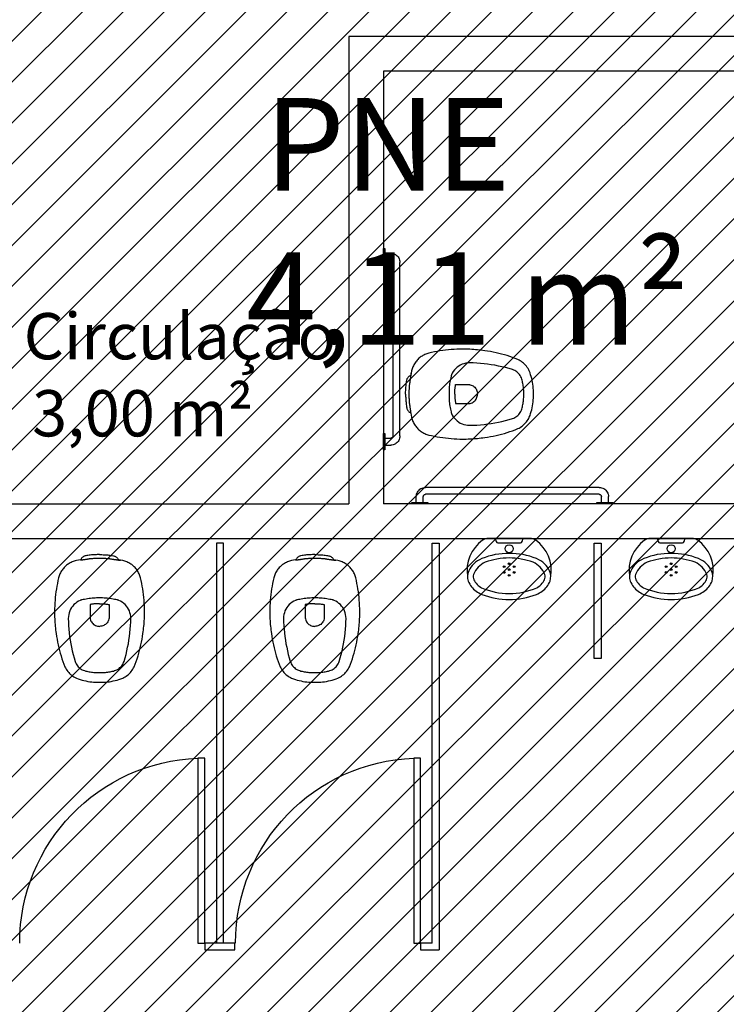
# Model space of a CAD drawing. Units: millimetres. Extents: x -74 to 659, y -116 to 275.
# Drawn here: x 186 to 189, y -8 to -4 of the extents above; entities that cross this region are included whole.
import ezdxf

# ---------------------------------------------------------------- set-up
doc = ezdxf.new("R2010")
doc.units = ezdxf.units.MM
doc.header["$MEASUREMENT"] = 0
for name, color, linetype in [('MANCHAS OPERACIONAL', 254, 'Continuous'), ('PAREDES', 4, 'Continuous'), ('TEXTOS', 2, 'Continuous'), ('VISTAS', 1, 'Continuous'), ('ÁREAS', 42, 'Continuous')]:
    doc.layers.add(name, color=color, linetype=linetype)
doc.layers.get('ÁREAS').off()
doc.styles.get("Standard").update_dxf_attribs({"font": 'arial.ttf'})

# ---------------------------------------------------------------- blocks, each defined once
blk = doc.blocks.new('A$C27366CCA')
at = {"layer": 'VISTAS'}
for p, q in [((0.0593, 0.5117), (0.0554, 0.5089)), ((0.0633, 0.5143), (0.0593, 0.5117)), ((0.0675, 0.5167), (0.0633, 0.5143)), ((0.0718, 0.5189), (0.0675, 0.5167)), ((0.0762, 0.5208), (0.0718, 0.5189)), ((0.0806, 0.5226), (0.0762, 0.5208)), ((0.0852, 0.5241), (0.0806, 0.5226)), ((0.0898, 0.5254), (0.0852, 0.5241)), ((0.0945, 0.5265), (0.0898, 0.5254)), ((0.1115, 0.53), (0.0945, 0.5265)), ((0.1134, 0.5304), (0.1115, 0.53)), ((0.1115, 0.53), (0.1127, 0.5298)), ((0.1127, 0.5298), (0.1138, 0.5297)), ((0.1144, 0.5325), (0.1134, 0.5304)), ((0.1138, 0.5297), (0.1149, 0.5296)), ((0.1156, 0.5346), (0.1144, 0.5325)), ((0.1149, 0.5296), (0.1161, 0.5296)), ((0.1169, 0.5365), (0.1156, 0.5346)), ((0.1161, 0.5296), (0.1172, 0.5296)), ((0.1184, 0.5384), (0.1169, 0.5365)), ((0.1172, 0.5296), (0.1183, 0.5296)), ((0.1183, 0.5296), (0.1195, 0.5297)), ((0.12, 0.5401), (0.1184, 0.5384)), ((0.1195, 0.5297), (0.1206, 0.5299)), ((0.1218, 0.5416), (0.12, 0.5401)), ((0.1206, 0.5299), (0.1217, 0.5301)), ((0.1217, 0.5301), (0.1228, 0.5303)), ((0.1237, 0.543), (0.1218, 0.5416)), ((0.1228, 0.5303), (0.1239, 0.5306)), ((0.1257, 0.5443), (0.1237, 0.543)), ((0.1239, 0.5306), (0.125, 0.531)), ((0.125, 0.531), (0.1253, 0.531)), ((0.1253, 0.531), (0.1257, 0.5311)), ((0.1278, 0.5453), (0.1257, 0.5443)), ((0.1257, 0.5311), (0.126, 0.5312)), ((0.126, 0.5312), (0.1263, 0.5312)), ((0.1263, 0.5312), (0.1267, 0.5313)), ((0.1267, 0.5313), (0.127, 0.5313)), ((0.127, 0.5313), (0.1273, 0.5314)), ((0.1273, 0.5314), (0.1277, 0.5314)), ((0.1277, 0.5314), (0.128, 0.5314)), ((0.13, 0.5462), (0.1278, 0.5453)), ((0.128, 0.5314), (0.1283, 0.5315)), ((0.1283, 0.5315), (0.1287, 0.5315)), ((0.1287, 0.5315), (0.129, 0.5315)), ((0.129, 0.5315), (0.1309, 0.5317)), ((0.1322, 0.547), (0.13, 0.5462)), ((0.1309, 0.5317), (0.1327, 0.5319)), ((0.1345, 0.5475), (0.1322, 0.547)), ((0.1327, 0.5319), (0.1346, 0.5321)), ((0.1395, 0.5483), (0.1345, 0.5475)), ((0.1346, 0.5321), (0.1365, 0.5324)), ((0.1365, 0.5324), (0.1384, 0.5326)), ((0.1384, 0.5326), (0.1402, 0.5329)), ((0.1444, 0.549), (0.1395, 0.5483)), ((0.1402, 0.5329), (0.1421, 0.5332)), ((0.1421, 0.5332), (0.144, 0.5335)), ((0.144, 0.5335), (0.1458, 0.5338)), ((0.1494, 0.5496), (0.1444, 0.549)), ((0.1458, 0.5338), (0.1477, 0.5342)), ((0.1477, 0.5342), (0.1495, 0.5345)), ((0.1544, 0.5502), (0.1494, 0.5496)), ((0.1495, 0.5345), (0.1514, 0.5349)), ((0.1514, 0.5349), (0.155, 0.5353)), ((0.1594, 0.5507), (0.1544, 0.5502)), ((0.155, 0.5353), (0.1585, 0.5356)), ((0.1585, 0.5356), (0.1621, 0.5359)), ((0.1644, 0.5512), (0.1594, 0.5507)), ((0.1621, 0.5359), (0.1657, 0.5361)), ((0.1694, 0.5515), (0.1644, 0.5512)), ((0.1657, 0.5361), (0.1693, 0.5363)), ((0.1693, 0.5363), (0.1729, 0.5364)), ((0.1744, 0.5519), (0.1694, 0.5515)), ((0.1729, 0.5364), (0.1765, 0.5366)), ((0.1794, 0.5521), (0.1744, 0.5519)), ((0.1765, 0.5366), (0.1801, 0.5366)), ((0.1845, 0.5523), (0.1794, 0.5521)), ((0.1801, 0.5366), (0.1837, 0.5367)), ((0.1837, 0.5367), (0.1873, 0.5366)), ((0.1895, 0.5524), (0.1845, 0.5523)), ((0.1873, 0.5366), (0.1909, 0.5366)), ((0.1945, 0.5525), (0.1895, 0.5524)), ((0.1909, 0.5366), (0.1945, 0.5365)), ((0.1945, 0.5525), (0.1995, 0.5524)), ((0.1945, 0.5365), (0.1981, 0.5366)), ((0.1981, 0.5366), (0.2017, 0.5366)), ((0.1995, 0.5524), (0.2045, 0.5523)), ((0.2017, 0.5366), (0.2053, 0.5367)), ((0.2045, 0.5523), (0.2096, 0.5521)), ((0.2053, 0.5367), (0.2089, 0.5366)), ((0.2089, 0.5366), (0.2125, 0.5366)), ((0.2096, 0.5521), (0.2146, 0.5519)), ((0.2125, 0.5366), (0.2161, 0.5364)), ((0.2146, 0.5519), (0.2196, 0.5515)), ((0.2161, 0.5364), (0.2197, 0.5363)), ((0.2196, 0.5515), (0.2246, 0.5512)), ((0.2197, 0.5363), (0.2233, 0.5361)), ((0.2233, 0.5361), (0.2269, 0.5359)), ((0.2246, 0.5512), (0.2296, 0.5507)), ((0.2269, 0.5359), (0.2305, 0.5356)), ((0.2296, 0.5507), (0.2346, 0.5502)), ((0.2305, 0.5356), (0.234, 0.5353)), ((0.234, 0.5353), (0.2376, 0.5349)), ((0.2346, 0.5502), (0.2396, 0.5496)), ((0.2376, 0.5349), (0.2395, 0.5345)), ((0.2395, 0.5345), (0.2413, 0.5342)), ((0.2396, 0.5496), (0.2446, 0.549)), ((0.2413, 0.5342), (0.2432, 0.5338)), ((0.2432, 0.5338), (0.245, 0.5335)), ((0.2446, 0.549), (0.2495, 0.5483)), ((0.245, 0.5335), (0.2469, 0.5332)), ((0.2469, 0.5332), (0.2488, 0.5329)), ((0.2488, 0.5329), (0.2506, 0.5326)), ((0.2495, 0.5483), (0.2545, 0.5475)), ((0.2506, 0.5326), (0.2525, 0.5324)), ((0.2525, 0.5324), (0.2544, 0.5321)), ((0.2544, 0.5321), (0.2563, 0.5319)), ((0.2545, 0.5475), (0.2568, 0.547)), ((0.2563, 0.5319), (0.2581, 0.5317)), ((0.2568, 0.547), (0.259, 0.5462)), ((0.2581, 0.5317), (0.26, 0.5315)), ((0.259, 0.5462), (0.2612, 0.5453)), ((0.26, 0.5315), (0.2603, 0.5315)), ((0.2603, 0.5315), (0.2607, 0.5315)), ((0.2607, 0.5315), (0.261, 0.5314)), ((0.261, 0.5314), (0.2613, 0.5314)), ((0.2612, 0.5453), (0.2633, 0.5443)), ((0.2613, 0.5314), (0.2617, 0.5314)), ((0.2617, 0.5314), (0.262, 0.5313)), ((0.262, 0.5313), (0.2623, 0.5313)), ((0.2623, 0.5313), (0.2627, 0.5312)), ((0.2627, 0.5312), (0.263, 0.5312)), ((0.263, 0.5312), (0.2633, 0.5311)), ((0.2633, 0.5443), (0.2653, 0.543)), ((0.2633, 0.5311), (0.2637, 0.531)), ((0.2637, 0.531), (0.264, 0.531)), ((0.264, 0.531), (0.2657, 0.5306)), ((0.2653, 0.543), (0.2672, 0.5416)), ((0.2657, 0.5306), (0.2674, 0.5302)), ((0.2672, 0.5416), (0.269, 0.5401)), ((0.2674, 0.5302), (0.2692, 0.5299)), ((0.269, 0.5401), (0.2706, 0.5384)), ((0.2692, 0.5299), (0.2709, 0.5297)), ((0.2706, 0.5384), (0.2721, 0.5365)), ((0.2709, 0.5297), (0.2727, 0.5294)), ((0.2721, 0.5365), (0.2734, 0.5346)), ((0.2727, 0.5294), (0.2744, 0.5292)), ((0.2734, 0.5346), (0.2746, 0.5325)), ((0.2744, 0.5292), (0.2762, 0.529)), ((0.2746, 0.5325), (0.2756, 0.5304)), ((0.2945, 0.5265), (0.2756, 0.5304)), ((0.2762, 0.529), (0.278, 0.5289)), ((0.278, 0.5289), (0.2797, 0.5288)), ((0.2797, 0.5288), (0.2815, 0.5288)), ((0.2815, 0.5288), (0.2833, 0.5287)), ((0.2833, 0.5287), (0.285, 0.5288)), ((0.2992, 0.5254), (0.2945, 0.5265)), ((0.3038, 0.5241), (0.2992, 0.5254)), ((0.3084, 0.5226), (0.3038, 0.5241)), ((0.3128, 0.5208), (0.3084, 0.5226)), ((0.3172, 0.5189), (0.3128, 0.5208)), ((0.3215, 0.5167), (0.3172, 0.5189)), ((0.3257, 0.5143), (0.3215, 0.5167)), ((0.3297, 0.5117), (0.3257, 0.5143)), ((0.3336, 0.5089), (0.3297, 0.5117)), ((0.0235, 0.4694), (0.0217, 0.4652)), ((0.0255, 0.4736), (0.0235, 0.4694)), ((0.0277, 0.4776), (0.0255, 0.4736)), ((0.0301, 0.4816), (0.0277, 0.4776)), ((0.0326, 0.4854), (0.0301, 0.4816)), ((0.0353, 0.4891), (0.0326, 0.4854)), ((0.0382, 0.4927), (0.0353, 0.4891)), ((0.0413, 0.4962), (0.0382, 0.4927)), ((0.0445, 0.4995), (0.0413, 0.4962)), ((0.048, 0.5028), (0.0445, 0.4995)), ((0.0516, 0.506), (0.048, 0.5028)), ((0.0554, 0.5089), (0.0516, 0.506)), ((0.3374, 0.506), (0.3336, 0.5089)), ((0.341, 0.5028), (0.3374, 0.506)), ((0.3445, 0.4995), (0.341, 0.5028)), ((0.3477, 0.4962), (0.3445, 0.4995)), ((0.3508, 0.4927), (0.3477, 0.4962)), ((0.3537, 0.4891), (0.3508, 0.4927)), ((0.3564, 0.4854), (0.3537, 0.4891)), ((0.3589, 0.4816), (0.3564, 0.4854)), ((0.3613, 0.4776), (0.3589, 0.4816)), ((0.3635, 0.4736), (0.3613, 0.4776)), ((0.3655, 0.4694), (0.3635, 0.4736)), ((0.3673, 0.4652), (0.3655, 0.4694)), ((0.0123, 0.4281), (0.0101, 0.4161)), ((0.0148, 0.4401), (0.0123, 0.4281)), ((0.0175, 0.452), (0.0148, 0.4401)), ((0.0187, 0.4565), (0.0175, 0.452)), ((0.0201, 0.4608), (0.0187, 0.4565)), ((0.0217, 0.4652), (0.0201, 0.4608)), ((0.3689, 0.4608), (0.3673, 0.4652)), ((0.3703, 0.4565), (0.3689, 0.4608)), ((0.3715, 0.452), (0.3703, 0.4565)), ((0.3742, 0.4401), (0.3715, 0.452)), ((0.3767, 0.4281), (0.3742, 0.4401)), ((0.3789, 0.4161), (0.3767, 0.4281)), ((0.0062, 0.3919), (0.0047, 0.3797)), ((0.008, 0.404), (0.0062, 0.3919)), ((0.0101, 0.4161), (0.008, 0.404)), ((0.381, 0.404), (0.3789, 0.4161)), ((0.3828, 0.3919), (0.381, 0.404)), ((0.3843, 0.3797), (0.3828, 0.3919)), ((0.0013, 0.3432), (0.0006, 0.331)), ((0.0022, 0.3554), (0.0013, 0.3432)), ((0.0033, 0.3676), (0.0022, 0.3554)), ((0.0047, 0.3797), (0.0033, 0.3676)), ((0.0901, 0.3415), (0.084, 0.336)), ((0.0967, 0.3464), (0.0901, 0.3415)), ((0.1038, 0.3507), (0.0967, 0.3464)), ((0.1112, 0.3542), (0.1038, 0.3507)), ((0.1117, 0.3544), (0.1112, 0.3542)), ((0.1122, 0.3546), (0.1117, 0.3544)), ((0.1127, 0.3548), (0.1122, 0.3546)), ((0.1132, 0.355), (0.1127, 0.3548)), ((0.1137, 0.3551), (0.1132, 0.355)), ((0.1141, 0.3553), (0.1137, 0.3551)), ((0.1146, 0.3555), (0.1141, 0.3553)), ((0.1151, 0.3556), (0.1146, 0.3555)), ((0.1156, 0.3558), (0.1151, 0.3556)), ((0.1161, 0.3559), (0.1156, 0.3558)), ((0.1166, 0.356), (0.1161, 0.3559)), ((0.1171, 0.3562), (0.1166, 0.356)), ((0.1235, 0.3576), (0.1171, 0.3562)), ((0.1299, 0.3589), (0.1235, 0.3576)), ((0.1362, 0.3601), (0.1299, 0.3589)), ((0.1427, 0.3612), (0.1362, 0.3601)), ((0.1491, 0.3622), (0.1427, 0.3612)), ((0.1556, 0.363), (0.1491, 0.3622)), ((0.162, 0.3636), (0.1556, 0.363)), ((0.1685, 0.3642), (0.162, 0.3636)), ((0.175, 0.3646), (0.1685, 0.3642)), ((0.1815, 0.3649), (0.175, 0.3646)), ((0.188, 0.365), (0.1815, 0.3649)), ((0.1945, 0.365), (0.188, 0.365)), ((0.201, 0.365), (0.1945, 0.365)), ((0.2075, 0.3649), (0.201, 0.365)), ((0.214, 0.3646), (0.2075, 0.3649)), ((0.2205, 0.3642), (0.214, 0.3646)), ((0.227, 0.3636), (0.2205, 0.3642)), ((0.2334, 0.363), (0.227, 0.3636)), ((0.2399, 0.3622), (0.2334, 0.363)), ((0.2463, 0.3612), (0.2399, 0.3622)), ((0.2528, 0.3601), (0.2463, 0.3612)), ((0.2591, 0.3589), (0.2528, 0.3601)), ((0.2655, 0.3576), (0.2591, 0.3589)), ((0.2719, 0.3562), (0.2655, 0.3576)), ((0.2724, 0.356), (0.2719, 0.3562)), ((0.2729, 0.3559), (0.2724, 0.356)), ((0.2734, 0.3558), (0.2729, 0.3559)), ((0.2739, 0.3556), (0.2734, 0.3558)), ((0.2744, 0.3555), (0.2739, 0.3556)), ((0.2749, 0.3553), (0.2744, 0.3555)), ((0.2753, 0.3551), (0.2749, 0.3553)), ((0.2758, 0.355), (0.2753, 0.3551)), ((0.2763, 0.3548), (0.2758, 0.355)), ((0.2768, 0.3546), (0.2763, 0.3548)), ((0.2773, 0.3544), (0.2768, 0.3546)), ((0.2778, 0.3542), (0.2773, 0.3544)), ((0.2852, 0.3507), (0.2778, 0.3542)), ((0.2923, 0.3464), (0.2852, 0.3507)), ((0.2989, 0.3415), (0.2923, 0.3464)), ((0.305, 0.336), (0.2989, 0.3415)), ((0.3857, 0.3676), (0.3843, 0.3797)), ((0.3868, 0.3554), (0.3857, 0.3676)), ((0.3877, 0.3432), (0.3868, 0.3554)), ((0.3884, 0.331), (0.3877, 0.3432)), ((0.0002, 0.3187), (0, 0.3065)), ((0, 0.3065), (0, 0.2985)), ((0, 0.2985), (0.0002, 0.2904)), ((0.0006, 0.331), (0.0002, 0.3187)), ((0.063, 0.3009), (0.0611, 0.2929)), ((0.0658, 0.3087), (0.063, 0.3009)), ((0.0693, 0.3161), (0.0658, 0.3087)), ((0.0735, 0.3232), (0.0693, 0.3161)), ((0.0784, 0.3299), (0.0735, 0.3232)), ((0.084, 0.336), (0.0784, 0.3299)), ((0.1569, 0.337), (0.1535, 0.3365)), ((0.1535, 0.3365), (0.1535, 0.2784)), ((0.1603, 0.3375), (0.1569, 0.337)), ((0.1637, 0.338), (0.1603, 0.3375)), ((0.1671, 0.3384), (0.1637, 0.338)), ((0.1705, 0.3388), (0.1671, 0.3384)), ((0.1739, 0.3391), (0.1705, 0.3388)), ((0.1774, 0.3394), (0.1739, 0.3391)), ((0.1808, 0.3396), (0.1774, 0.3394)), ((0.1842, 0.3398), (0.1808, 0.3396)), ((0.1876, 0.3399), (0.1842, 0.3398)), ((0.1911, 0.34), (0.1876, 0.3399)), ((0.1945, 0.34), (0.1911, 0.34)), ((0.1945, 0.34), (0.1979, 0.34)), ((0.1979, 0.34), (0.2014, 0.3399)), ((0.2014, 0.3399), (0.2048, 0.3398)), ((0.2048, 0.3398), (0.2082, 0.3396)), ((0.2082, 0.3396), (0.2116, 0.3394)), ((0.2116, 0.3394), (0.2151, 0.3391)), ((0.2151, 0.3391), (0.2185, 0.3388)), ((0.2185, 0.3388), (0.2219, 0.3384)), ((0.2219, 0.3384), (0.2253, 0.338)), ((0.2253, 0.338), (0.2287, 0.3375)), ((0.2287, 0.3375), (0.2321, 0.337)), ((0.2321, 0.337), (0.2355, 0.3365)), ((0.2355, 0.3365), (0.2355, 0.2784)), ((0.3106, 0.3299), (0.305, 0.336)), ((0.3155, 0.3232), (0.3106, 0.3299)), ((0.3197, 0.3161), (0.3155, 0.3232)), ((0.3232, 0.3087), (0.3197, 0.3161)), ((0.326, 0.3009), (0.3232, 0.3087)), ((0.3279, 0.2929), (0.326, 0.3009)), ((0.3888, 0.3187), (0.3884, 0.331)), ((0.389, 0.3065), (0.3888, 0.3187)), ((0.3888, 0.2904), (0.389, 0.2985)), ((0.389, 0.2985), (0.389, 0.3065)), ((0.0002, 0.2904), (0.0004, 0.2824)), ((0.0004, 0.2824), (0.0008, 0.2744)), ((0.0008, 0.2744), (0.0012, 0.2664)), ((0.0012, 0.2664), (0.0017, 0.2584)), ((0.0017, 0.2584), (0.0024, 0.2504)), ((0.0599, 0.2847), (0.0595, 0.2765)), ((0.0595, 0.2765), (0.0599, 0.2608)), ((0.0611, 0.2929), (0.0599, 0.2847)), ((0.0599, 0.2608), (0.0607, 0.2451)), ((0.1535, 0.2784), (0.1535, 0.278)), ((0.1535, 0.278), (0.1535, 0.2777)), ((0.1535, 0.2777), (0.1535, 0.2773)), ((0.1535, 0.2773), (0.1536, 0.2769)), ((0.1536, 0.2769), (0.1536, 0.2765)), ((0.1536, 0.2765), (0.1536, 0.2761)), ((0.1536, 0.2761), (0.1537, 0.2758)), ((0.1537, 0.2758), (0.1537, 0.2754)), ((0.1537, 0.2754), (0.1538, 0.275)), ((0.1538, 0.275), (0.1539, 0.2746)), ((0.1539, 0.2746), (0.1539, 0.2743)), ((0.1539, 0.2743), (0.154, 0.2739)), ((0.154, 0.2739), (0.1553, 0.2694)), ((0.1553, 0.2694), (0.1571, 0.2652)), ((0.1571, 0.2652), (0.1594, 0.2611)), ((0.1594, 0.2611), (0.1621, 0.2573)), ((0.1621, 0.2573), (0.1652, 0.2539)), ((0.2269, 0.2573), (0.2238, 0.2539)), ((0.2296, 0.2611), (0.2269, 0.2573)), ((0.2319, 0.2652), (0.2296, 0.2611)), ((0.2337, 0.2694), (0.2319, 0.2652)), ((0.235, 0.2739), (0.2337, 0.2694)), ((0.2351, 0.2743), (0.235, 0.2739)), ((0.2352, 0.275), (0.2351, 0.2746)), ((0.2351, 0.2746), (0.2351, 0.2743)), ((0.2353, 0.2754), (0.2352, 0.275)), ((0.2354, 0.2761), (0.2353, 0.2758)), ((0.2353, 0.2758), (0.2353, 0.2754)), ((0.2355, 0.2773), (0.2354, 0.2769)), ((0.2354, 0.2769), (0.2354, 0.2765)), ((0.2354, 0.2765), (0.2354, 0.2761)), ((0.2355, 0.2784), (0.2355, 0.278)), ((0.2355, 0.278), (0.2355, 0.2777)), ((0.2355, 0.2777), (0.2355, 0.2773)), ((0.3291, 0.2847), (0.3279, 0.2929)), ((0.3283, 0.2451), (0.3291, 0.2608)), ((0.3295, 0.2765), (0.3291, 0.2847)), ((0.3291, 0.2608), (0.3295, 0.2765)), ((0.3866, 0.2504), (0.3873, 0.2584)), ((0.3873, 0.2584), (0.3878, 0.2664)), ((0.3878, 0.2664), (0.3882, 0.2744)), ((0.3882, 0.2744), (0.3886, 0.2824)), ((0.3886, 0.2824), (0.3888, 0.2904)), ((0.0024, 0.2504), (0.0031, 0.2424)), ((0.0031, 0.2424), (0.0039, 0.2344)), ((0.0039, 0.2344), (0.0048, 0.2264)), ((0.0048, 0.2264), (0.0059, 0.2184)), ((0.0059, 0.2184), (0.007, 0.2105)), ((0.0607, 0.2451), (0.0619, 0.2294)), ((0.0619, 0.2294), (0.0634, 0.2137)), ((0.0634, 0.2137), (0.0653, 0.1981)), ((0.1652, 0.2539), (0.1687, 0.2508)), ((0.1687, 0.2508), (0.1725, 0.2482)), ((0.1725, 0.2482), (0.1765, 0.246)), ((0.1765, 0.246), (0.1808, 0.2442)), ((0.1808, 0.2442), (0.1853, 0.243)), ((0.1853, 0.243), (0.1899, 0.2422)), ((0.1899, 0.2422), (0.1945, 0.242)), ((0.1991, 0.2422), (0.1945, 0.242)), ((0.2037, 0.243), (0.1991, 0.2422)), ((0.2082, 0.2442), (0.2037, 0.243)), ((0.2125, 0.246), (0.2082, 0.2442)), ((0.2165, 0.2482), (0.2125, 0.246)), ((0.2203, 0.2508), (0.2165, 0.2482)), ((0.2238, 0.2539), (0.2203, 0.2508)), ((0.3237, 0.1981), (0.3256, 0.2137)), ((0.3256, 0.2137), (0.3271, 0.2294)), ((0.3271, 0.2294), (0.3283, 0.2451)), ((0.382, 0.2105), (0.3831, 0.2184)), ((0.3831, 0.2184), (0.3842, 0.2264)), ((0.3842, 0.2264), (0.3851, 0.2344)), ((0.3851, 0.2344), (0.3859, 0.2424)), ((0.3859, 0.2424), (0.3866, 0.2504)), ((0.007, 0.2105), (0.0087, 0.1983)), ((0.0087, 0.1983), (0.0107, 0.1861)), ((0.0107, 0.1861), (0.013, 0.1739)), ((0.013, 0.1739), (0.0155, 0.1618)), ((0.0653, 0.1981), (0.0675, 0.1825)), ((0.0675, 0.1825), (0.0701, 0.167)), ((0.3189, 0.167), (0.3215, 0.1825)), ((0.3215, 0.1825), (0.3237, 0.1981)), ((0.3735, 0.1618), (0.376, 0.1739)), ((0.376, 0.1739), (0.3783, 0.1861)), ((0.3783, 0.1861), (0.3803, 0.1983)), ((0.3803, 0.1983), (0.382, 0.2105)), ((0.0155, 0.1618), (0.0183, 0.1498)), ((0.0183, 0.1498), (0.0214, 0.1378)), ((0.0214, 0.1378), (0.0247, 0.1259)), ((0.0701, 0.167), (0.0731, 0.1515)), ((0.0731, 0.1515), (0.0764, 0.1361)), ((0.0764, 0.1361), (0.0801, 0.1208)), ((0.3089, 0.1208), (0.3126, 0.1361)), ((0.3126, 0.1361), (0.3159, 0.1515)), ((0.3159, 0.1515), (0.3189, 0.167)), ((0.3643, 0.1259), (0.3676, 0.1378)), ((0.3676, 0.1378), (0.3707, 0.1498)), ((0.3707, 0.1498), (0.3735, 0.1618)), ((0.0247, 0.1259), (0.0282, 0.114)), ((0.0282, 0.114), (0.0321, 0.1023)), ((0.0321, 0.1023), (0.0361, 0.0906)), ((0.0361, 0.0906), (0.0405, 0.079)), ((0.0801, 0.1208), (0.0841, 0.1056)), ((0.0841, 0.1056), (0.0885, 0.0905)), ((0.0885, 0.0905), (0.0905, 0.0855)), ((0.0905, 0.0855), (0.0929, 0.0807)), ((0.2961, 0.0807), (0.2985, 0.0855)), ((0.2985, 0.0855), (0.3005, 0.0905)), ((0.3005, 0.0905), (0.3049, 0.1056)), ((0.3049, 0.1056), (0.3089, 0.1208)), ((0.3485, 0.079), (0.3529, 0.0906)), ((0.3529, 0.0906), (0.3569, 0.1023)), ((0.3569, 0.1023), (0.3608, 0.114)), ((0.3608, 0.114), (0.3643, 0.1259)), ((0.0405, 0.079), (0.0451, 0.0676)), ((0.0451, 0.0676), (0.0477, 0.0622)), ((0.0477, 0.0622), (0.0506, 0.057)), ((0.0506, 0.057), (0.0538, 0.052)), ((0.0538, 0.052), (0.0573, 0.0472)), ((0.0573, 0.0472), (0.0611, 0.0426)), ((0.0611, 0.0426), (0.0652, 0.0382)), ((0.0929, 0.0807), (0.0957, 0.0761)), ((0.0957, 0.0761), (0.0988, 0.0717)), ((0.0988, 0.0717), (0.1023, 0.0676)), ((0.1023, 0.0676), (0.1062, 0.0639)), ((0.1062, 0.0639), (0.1103, 0.0604)), ((0.1103, 0.0604), (0.1147, 0.0573)), ((0.1147, 0.0573), (0.1194, 0.0546)), ((0.1194, 0.0546), (0.1243, 0.0523)), ((0.1243, 0.0523), (0.1293, 0.0505)), ((0.1293, 0.0505), (0.1345, 0.049)), ((0.1345, 0.049), (0.1394, 0.0478)), ((0.1394, 0.0478), (0.1443, 0.0467)), ((0.1443, 0.0467), (0.1493, 0.0458)), ((0.1493, 0.0458), (0.1543, 0.0449)), ((0.1543, 0.0449), (0.1593, 0.0442)), ((0.1593, 0.0442), (0.1643, 0.0435)), ((0.1643, 0.0435), (0.1693, 0.043)), ((0.1693, 0.043), (0.1743, 0.0426)), ((0.2147, 0.0426), (0.2197, 0.043)), ((0.2197, 0.043), (0.2247, 0.0435)), ((0.2247, 0.0435), (0.2297, 0.0442)), ((0.2297, 0.0442), (0.2347, 0.0449)), ((0.2347, 0.0449), (0.2397, 0.0458)), ((0.2397, 0.0458), (0.2447, 0.0467)), ((0.2447, 0.0467), (0.2496, 0.0478)), ((0.2496, 0.0478), (0.2545, 0.049)), ((0.2545, 0.049), (0.2597, 0.0505)), ((0.2597, 0.0505), (0.2647, 0.0523)), ((0.2647, 0.0523), (0.2696, 0.0546)), ((0.2696, 0.0546), (0.2743, 0.0573)), ((0.2743, 0.0573), (0.2787, 0.0604)), ((0.2787, 0.0604), (0.2828, 0.0639)), ((0.2828, 0.0639), (0.2867, 0.0676)), ((0.2867, 0.0676), (0.2902, 0.0717)), ((0.2902, 0.0717), (0.2933, 0.0761)), ((0.2933, 0.0761), (0.2961, 0.0807)), ((0.3238, 0.0382), (0.3279, 0.0426)), ((0.3279, 0.0426), (0.3317, 0.0472)), ((0.3317, 0.0472), (0.3352, 0.052)), ((0.3352, 0.052), (0.3384, 0.057)), ((0.3384, 0.057), (0.3413, 0.0622)), ((0.3413, 0.0622), (0.3439, 0.0676)), ((0.3439, 0.0676), (0.3485, 0.079)), ((0.0652, 0.0382), (0.0696, 0.0341)), ((0.0696, 0.0341), (0.0741, 0.0303)), ((0.0741, 0.0303), (0.0789, 0.0268)), ((0.0789, 0.0268), (0.0839, 0.0235)), ((0.0839, 0.0235), (0.0891, 0.0206)), ((0.0891, 0.0206), (0.0945, 0.018)), ((0.0945, 0.018), (0.1025, 0.015)), ((0.1025, 0.015), (0.1106, 0.0124)), ((0.1106, 0.0124), (0.1187, 0.0099)), ((0.1187, 0.0099), (0.127, 0.0077)), ((0.127, 0.0077), (0.1353, 0.0058)), ((0.1353, 0.0058), (0.1436, 0.0042)), ((0.1436, 0.0042), (0.152, 0.0028)), ((0.152, 0.0028), (0.1605, 0.0017)), ((0.1605, 0.0017), (0.169, 0.0009)), ((0.169, 0.0009), (0.1775, 0.0003)), ((0.1743, 0.0426), (0.1794, 0.0423)), ((0.1775, 0.0003), (0.186, 0)), ((0.1794, 0.0423), (0.1844, 0.0421)), ((0.1844, 0.0421), (0.1895, 0.042)), ((0.186, 0), (0.1945, 0)), ((0.1895, 0.042), (0.1945, 0.042)), ((0.1945, 0.042), (0.1995, 0.042)), ((0.1945, 0), (0.203, 0)), ((0.1995, 0.042), (0.2046, 0.0421)), ((0.203, 0), (0.2115, 0.0003)), ((0.2046, 0.0421), (0.2096, 0.0423)), ((0.2096, 0.0423), (0.2147, 0.0426)), ((0.2115, 0.0003), (0.22, 0.0009)), ((0.22, 0.0009), (0.2285, 0.0017)), ((0.2285, 0.0017), (0.237, 0.0028)), ((0.237, 0.0028), (0.2454, 0.0042)), ((0.2454, 0.0042), (0.2537, 0.0058)), ((0.2537, 0.0058), (0.262, 0.0077)), ((0.262, 0.0077), (0.2703, 0.0099)), ((0.2703, 0.0099), (0.2784, 0.0124)), ((0.2784, 0.0124), (0.2865, 0.015)), ((0.2865, 0.015), (0.2945, 0.018)), ((0.2945, 0.018), (0.2999, 0.0206)), ((0.2999, 0.0206), (0.3051, 0.0235)), ((0.3051, 0.0235), (0.3101, 0.0268)), ((0.3101, 0.0268), (0.3149, 0.0303)), ((0.3149, 0.0303), (0.3194, 0.0341)), ((0.3194, 0.0341), (0.3238, 0.0382))]:
    blk.add_line(p, q, dxfattribs=at)
blk = doc.blocks.new('A$C6B162967')
at = {"layer": 'VISTAS'}
for p, q in [((0, 0.8), (0, 0.87)), ((0, 0.87), (0.0047, 0.87)), ((0.0047, 0.87), (0.0047, 0.85)), ((0.0047, 0.85), (0.0306, 0.85)), ((0.0047, 0.85), (0.0047, 0.82)), ((0.0047, 0.82), (0.0306, 0.82)), ((0.0047, 0.82), (0.0047, 0.8)), ((0.0306, 0.85), (0.0358, 0.8497)), ((0.0306, 0.82), (0.0319, 0.8199)), ((0.0319, 0.8199), (0.0332, 0.8197)), ((0.0332, 0.8197), (0.0344, 0.8192)), ((0.0344, 0.8192), (0.0356, 0.8187)), ((0.0356, 0.8187), (0.0367, 0.8179)), ((0.0358, 0.8497), (0.0409, 0.8486)), ((0.0367, 0.8179), (0.0376, 0.8171)), ((0.0376, 0.8171), (0.0385, 0.8161)), ((0.0385, 0.8161), (0.0392, 0.815)), ((0.0392, 0.815), (0.0398, 0.8138)), ((0.0398, 0.8138), (0.0402, 0.8126)), ((0.0402, 0.8126), (0.0405, 0.8113)), ((0.0405, 0.8113), (0.0406, 0.81)), ((0.0406, 0.06), (0.0406, 0.81)), ((0.0409, 0.8486), (0.0459, 0.847)), ((0.0459, 0.847), (0.0506, 0.8446)), ((0.0506, 0.8446), (0.0549, 0.8417)), ((0.0549, 0.8417), (0.0589, 0.8383)), ((0.0589, 0.8383), (0.0623, 0.8344)), ((0.0623, 0.8344), (0.0652, 0.83)), ((0.0652, 0.83), (0.0675, 0.8253)), ((0.0675, 0.8253), (0.0692, 0.8204)), ((0.0692, 0.8204), (0.0702, 0.8152)), ((0.0702, 0.8152), (0.0706, 0.81)), ((0.0706, 0.06), (0.0706, 0.81)), ((0.0047, 0.8), (0, 0.8)), ((0, 0), (0, 0.07)), ((0, 0.07), (0.0047, 0.07)), ((0.0047, 0.07), (0.0047, 0.05)), ((0.0047, 0.05), (0.0306, 0.05)), ((0.0047, 0.05), (0.0047, 0.02)), ((0.0319, 0.0501), (0.0306, 0.05)), ((0.0332, 0.0503), (0.0319, 0.0501)), ((0.0344, 0.0508), (0.0332, 0.0503)), ((0.0356, 0.0513), (0.0344, 0.0508)), ((0.0367, 0.0521), (0.0356, 0.0513)), ((0.0376, 0.0529), (0.0367, 0.0521)), ((0.0385, 0.0539), (0.0376, 0.0529)), ((0.0392, 0.055), (0.0385, 0.0539)), ((0.0398, 0.0562), (0.0392, 0.055)), ((0.0402, 0.0574), (0.0398, 0.0562)), ((0.0405, 0.0587), (0.0402, 0.0574)), ((0.0406, 0.06), (0.0405, 0.0587)), ((0.0675, 0.0447), (0.0652, 0.04)), ((0.0692, 0.0496), (0.0675, 0.0447)), ((0.0702, 0.0548), (0.0692, 0.0496)), ((0.0706, 0.06), (0.0702, 0.0548)), ((0.0047, 0), (0, 0)), ((0.0047, 0.02), (0.0306, 0.02)), ((0.0047, 0.02), (0.0047, 0)), ((0.0358, 0.0203), (0.0306, 0.02)), ((0.0409, 0.0214), (0.0358, 0.0203)), ((0.0459, 0.023), (0.0409, 0.0214)), ((0.0506, 0.0254), (0.0459, 0.023)), ((0.0549, 0.0283), (0.0506, 0.0254)), ((0.0589, 0.0317), (0.0549, 0.0283)), ((0.0623, 0.0356), (0.0589, 0.0317)), ((0.0652, 0.04), (0.0623, 0.0356))]:
    blk.add_line(p, q, dxfattribs=at)
blk = doc.blocks.new('A$C6D46460E')
for points in [[(0.3621, 0.0996, 0.287115), (0.297, 0.2567, 0.057766), (0.2787, 0.2646), (0.0856, 0.2646, 0.057766), (0.0673, 0.2567, 0.287115), (0.0022, 0.0996)], [(0.1222, 0.2649), (0.1257, 0.2506, 0.344151), (0.133, 0.2449), (0.2313, 0.2449, 0.344151), (0.2386, 0.2506), (0.2422, 0.2649)]]:
    blk.add_lwpolyline(points, format="xyb")
for points in [[(0.0289, 0.1547, 0.091653), (0.0073, 0.1242, 0.187809), (0.0055, 0.0798, 0.136535), (0.0391, 0.0362, 0.054248), (0.0641, 0.0226, 0.192416), (0.3002, 0.0226, 0.054248), (0.3252, 0.0362, 0.136535), (0.3588, 0.0798, 0.187809), (0.357, 0.1242, 0.091653), (0.3354, 0.1547, 0.080996), (0.3006, 0.1771, 0.193139), (0.0637, 0.1771, 0.080996)], [(0.3012, 0.051, 0.170706), (0.3349, 0.0861, 0.171092), (0.3363, 0.1088, 0.188132), (0.286, 0.1611, 0.18173), (0.0783, 0.1611, 0.188132), (0.028, 0.1088, 0.171092), (0.0294, 0.0861, 0.170706), (0.0631, 0.051, 0.210704)]]:
    blk.add_lwpolyline(points, format="xyb", close=True)
for centre, radius in [((0.1822, 0.2199), 0.0175), ((0.1605, 0.1424), 0.00375), ((0.1822, 0.1549), 0.00375), ((0.1822, 0.1299), 0.00375), ((0.2038, 0.1424), 0.00375), ((0.1605, 0.1174), 0.00375), ((0.1822, 0.1049), 0.00375), ((0.2038, 0.1174), 0.00375)]:
    blk.add_circle(centre, radius)
blk = doc.blocks.new('A$C759C7DCA')
at = {"layer": 'VISTAS'}
blk.add_lwpolyline([(0, 0.8), (0.03, 0.8), (0.03, 0), (0, 0)], close=True, dxfattribs=at)
at = {"layer": 'VISTAS', "color": 252}
blk.add_arc((0, 0), 0.8, 360, 87.8509, dxfattribs=at)

msp = doc.modelspace()

# ---------------------------------------------------------------- hatches: boundary and pattern name
at = {"layer": 'MANCHAS OPERACIONAL'}
h = msp.add_hatch(dxfattribs=at)
h.set_pattern_fill('ANSI31', color=256, style=0)
h.set_pattern_definition([(45, (9e-10, -269.97324), (-0.088388348, 0.088388348), [])])
h.paths.add_polyline_path([(216.4149, 8.1603), (214.3916, 8.1603), (214.3998, 14.4456), (212.6922, 14.4475), (212.6845, 8.1836), (189.4221, 8.1836), (189.4221, 14.4847), (203.2721, 14.4587), (203.2721, 21.9368), (195.7362, 21.9368), (195.7362, 40.7956), (171.3115, 40.7956), (171.3053, 35.5456), (168.4746, 35.5456), (168.4232, 35.5456), (168.4205, 29.1745), (164.2478, 29.1708), (164.2589, 16.592), (177.0299, 16.592), (177.0373, -10.7294), (177.5471, -10.7294), (177.5471, -10.4544), (191.9721, -10.4544), (191.9721, -8.2544), (197.2251, -8.2544), (197.2251, -4.9544), (197.2751, -4.9544), (198.2751, -3.9544), (203.9221, -3.9544), (204.9221, -4.9544), (205.0471, -4.9544), (205.0474, -8.6544), (211.2971, -8.6544), (211.2971, -4.9544), (211.4221, -4.9544), (212.4221, -3.9544), (216.4149, -3.9544)])

# ---------------------------------------------------------------- linework, layer by layer
at = {"layer": 'PAREDES'}
for p, q in [((187.0221, -3.9544), (187.0221, -5.9744)), ((190.3221, -3.9544), (187.0221, -3.9544)), ((187.1721, -4.1044), (187.1721, -5.9744)), ((189.3721, -4.1044), (187.1721, -4.1044)), ((185.5371, -5.9744), (187.0221, -5.9744)), ((189.3721, -5.9744), (187.1721, -5.9744)), ((184.5646, -6.1244), (190.1721, -6.1244))]:
    msp.add_line(p, q, dxfattribs=at)
at = {"layer": 'VISTAS'}
for p, q in [((186.4496, -6.1444), (186.4496, -7.8744)), ((186.4796, -6.1444), (186.4496, -6.1444)), ((186.4796, -7.8744), (186.4796, -6.1444)), ((187.3821, -7.8744), (187.3821, -6.1444)), ((187.3821, -6.1444), (187.4121, -6.1444)), ((187.4121, -6.1444), (187.4121, -7.9044)), ((186.4496, -7.8744), (186.3996, -7.8744)), ((186.3996, -7.8744), (186.3996, -7.9044)), ((186.4796, -7.8744), (186.4496, -7.8744)), ((186.5296, -7.8744), (186.4796, -7.8744)), ((186.5296, -7.9044), (186.5296, -7.8744)), ((187.3321, -7.8744), (187.3321, -7.9044)), ((187.3821, -7.8744), (187.3321, -7.8744)), ((186.3996, -7.9044), (186.5296, -7.9044)), ((187.3321, -7.9044), (187.4121, -7.9044))]:
    msp.add_line(p, q, dxfattribs=at)
msp.add_lwpolyline([(188.1121, -6.6444), (188.0821, -6.6444), (188.0821, -6.1444), (188.1121, -6.1444)], close=True, dxfattribs=at)

# ---------------------------------------------------------------- block references
for name, p in [('A$C6B162967', (187.1721, -5.741)), ('A$C27366CCA', (185.7501, -6.7469)), ('A$C27366CCA', (186.6801, -6.7469))]:
    msp.add_blockref(name, p)
at = {"rotation": 90}
for name, p in [('A$C27366CCA', (187.8196, -5.6948)), ('A$C6B162967', (188.1634, -5.9744))]:
    msp.add_blockref(name, p, dxfattribs=at)
at = {"layer": 'VISTAS'}
for p in [(187.5324, -6.389), (188.2324, -6.389)]:
    msp.add_blockref('A$C6D46460E', p, dxfattribs=at)
at = {"layer": 'ÁREAS', "xscale": -1}
for p in [(186.3996, -7.8744), (187.3321, -7.8744)]:
    msp.add_blockref('A$C759C7DCA', p, dxfattribs=at)

# ---------------------------------------------------------------- texts
at = {"layer": 'TEXTOS', "attachment_point": 1}
for s, width, insert, char_height in [('\\pi1.5515;PNE\\P\\pi1.351;4,11 m²', 3.640935, (186.0377, -4.2199), 0.4), ('\\pi0.002467;Circulação\\P\\pi0.18487;3,00 m²', 1.300568, (185.6163, -5.1499), 0.2)]:
    msp.add_mtext_dynamic_manual_height_columns(s, width=width, gutter_width=1, heights=[0], dxfattribs=dict(at, insert=insert, char_height=char_height))

doc.saveas('drawing.dxf')
